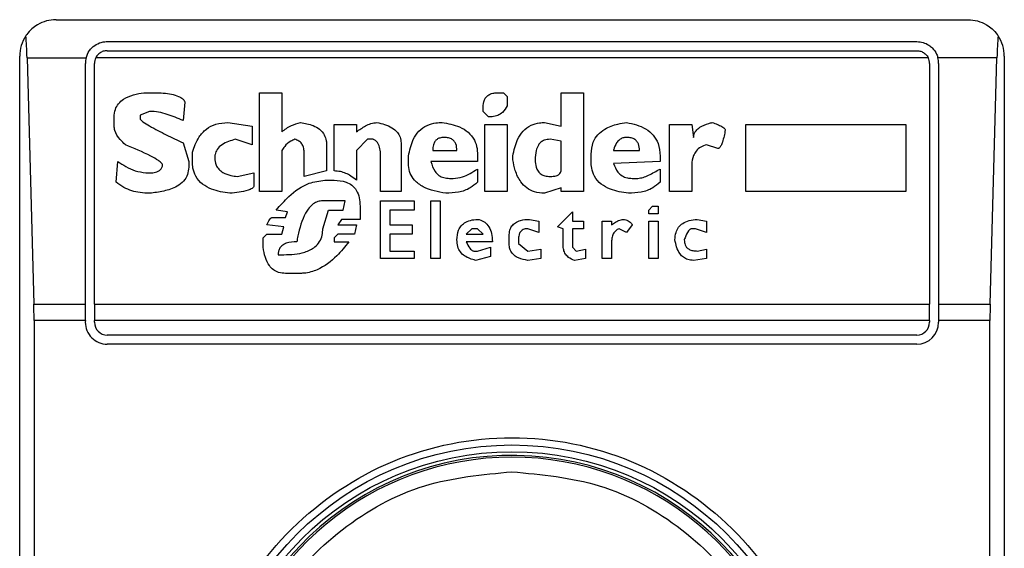
# Model space of a CAD drawing. Units: inches. Extents: x 0.4 to 10.6, y 0.4 to 8.1.
# Drawn here: x 8.1 to 8.1, y 4.6 to 4.6 of the extents above; entities that cross this region are included whole.
import ezdxf

# ---------------------------------------------------------------- set-up
doc = ezdxf.new("R2010")
doc.units = ezdxf.units.IN
doc.header["$MEASUREMENT"] = 0

msp = doc.modelspace()

# ---------------------------------------------------------------- linework, layer by layer
at = {"color": 7, "linetype": 'Continuous', "lineweight": 25}
for p, q in [((8.087531916732802, 4.57510093299632), (8.120340315682933, 4.57510093299632)), ((8.08936918707401, 4.574313531421518), (8.11850304534107, 4.574313531421518)), ((8.086219580774797, 4.523919830634116), (8.086219580774797, 4.573788597038315)), ((8.086483708137477, 4.573724808024711), (8.086728263063078, 4.564866540308413)), ((8.086483708137477, 4.573724808024711), (8.088607263048015, 4.573724808025129)), ((8.118917170474333, 4.573724808025463), (8.08895506194125, 4.573724808025149)), ((8.08936918707401, 4.573985447432016), (8.118503045341726, 4.573985447432016)), ((8.121388524278442, 4.573724808025211), (8.11926496936767, 4.573724808025411)), ((8.121143969352831, 4.56486654030849), (8.121388524278442, 4.573724808025211)), ((8.121652651640938, 4.573788597038315), (8.121652651640938, 4.523919830634116)), ((8.08858178550052, 4.564866540308635), (8.088581785499533, 4.573526129846715)), ((8.088909869489363, 4.564866540308524), (8.088909869488708, 4.573526129846059)), ((8.118962362927029, 4.573526129846059), (8.118962362926371, 4.564866540308524)), ((8.1192904469162, 4.573526129846059), (8.119290446915217, 4.564866540308448)), ((8.090692126535682, 4.572472325459734), (8.091094406389887, 4.572472325459654)), ((8.094849018056948, 4.572472325459734), (8.095653577533326, 4.572472325459079)), ((8.094849018056948, 4.568918853894091), (8.094849018056948, 4.572472325459734)), ((8.095653577533326, 4.572472325459079), (8.095653575281869, 4.571064344059197)), ((8.103430987513642, 4.572472325459734), (8.103632126687284, 4.572472325459493)), ((8.103632126687284, 4.572472325459493), (8.103766220706227, 4.572338232367199)), ((8.103766220706227, 4.572338232367199), (8.103766220705706, 4.572002999174969)), ((8.105710572853535, 4.572472325459734), (8.106515133256423, 4.572472325459079)), ((8.105710572853521, 4.571265486242949), (8.105710572853535, 4.572472325459734)), ((8.106515133256423, 4.572472325459079), (8.106515133256423, 4.568918853894091)), ((8.092167152513873, 4.572137092266082), (8.092100105736533, 4.571466625880933)), ((8.102894614219196, 4.57180185907396), (8.102894614218693, 4.571935952627752)), ((8.089619380295794, 4.571265486243089), (8.089619380295762, 4.57160071658952)), ((8.090893266404615, 4.571801859074045), (8.090558033212503, 4.571667765981804)), ((8.090558033212503, 4.571667765981804), (8.090558033213116, 4.571533672426928)), ((8.103095754320682, 4.571600719434763), (8.102894614219196, 4.57180185907396)), ((8.093709224921785, 4.571399579335009), (8.094580831408654, 4.571265486243089)), ((8.094580831408654, 4.571265486243089), (8.094580831408678, 4.570595019858067)), ((8.097530883134377, 4.569656366825884), (8.097530883134377, 4.571332532789719)), ((8.097530883134377, 4.571332532789719), (8.098335442612067, 4.571332532790375)), ((8.098335442612067, 4.571332532790375), (8.098335442612164, 4.571064346142061)), ((8.102961660301043, 4.571332532789719), (8.103766220705898, 4.571332532790421)), ((8.102961660301043, 4.568918853894091), (8.102961660301043, 4.571332532789719)), ((8.103766220705898, 4.571332532790421), (8.103766220706556, 4.568918853894091)), ((8.105107153476869, 4.571399579334848), (8.105710572853521, 4.571265486242949)), ((8.109599277146517, 4.568918853893434), (8.109599277146188, 4.571332532789719)), ((8.109599277146188, 4.571332532789719), (8.11040383755103, 4.571332532790373)), ((8.11040383755103, 4.571332532790373), (8.110470884559533, 4.570863206042212)), ((8.11234818969868, 4.571332532789719), (8.11811420098477, 4.571332532790375)), ((8.11234818969868, 4.568918853894091), (8.11234818969868, 4.571332532789719)), ((8.11811420098477, 4.571332532790375), (8.11811420098477, 4.568918853894091)), ((8.092100105736773, 4.570662066403841), (8.092301245836804, 4.569991600018072)), ((8.094580831408678, 4.570595019858067), (8.093977414728629, 4.57079616027166)), ((8.097262696950649, 4.570595019857926), (8.097262696950672, 4.569656366825708)), ((8.098737722813803, 4.570796159494761), (8.098335442612067, 4.570393879757488)), ((8.098938862913904, 4.570796159495054), (8.098737722813803, 4.570796159494761)), ((8.0999445624933, 4.570662066402519), (8.099944562493956, 4.568918853894091)), ((8.105710572853527, 4.570729112949016), (8.105308292650141, 4.570796159495169)), ((8.105710572852663, 4.569656366825873), (8.105710572852225, 4.570729112950389)), ((8.111342490120016, 4.570460926302493), (8.1109402099181, 4.570595019858064)), ((8.092435338929652, 4.569991600017415), (8.092435338092859, 4.570326830186779)), ((8.095653577533326, 4.570393879757488), (8.095653577533326, 4.568918853894091)), ((8.096458137010327, 4.569455226724924), (8.096458137009705, 4.570326833210548)), ((8.098335442612067, 4.570393879757488), (8.098335442612012, 4.569321133632853)), ((8.09920704909796, 4.568918853893434), (8.099207049098615, 4.570192739656583)), ((8.100212748677027, 4.569924553472823), (8.100212748677066, 4.570192739656585)), ((8.101084355163248, 4.570393879756384), (8.101955961650125, 4.57039387975682)), ((8.102693474117972, 4.570259786665609), (8.102693474117316, 4.569991600018072)), ((8.103967359879784, 4.570058646563268), (8.103967359879807, 4.570192739656579)), ((8.10678331944015, 4.569991600017415), (8.10678331944013, 4.570259783820022)), ((8.107587877277181, 4.570393876977151), (8.10852653056023, 4.57039387975682)), ((8.109264043955243, 4.570192739656583), (8.109264043955886, 4.56999160001809)), ((8.089686426956469, 4.569254087086292), (8.089753473561153, 4.569991600018452)), ((8.092301245836804, 4.569991600018072), (8.09230124583746, 4.569790459917574)), ((8.102693474117316, 4.569991600018072), (8.10101730751404, 4.56999160281047)), ((8.109264043955886, 4.56999160001809), (8.107587877098892, 4.569924556213967)), ((8.090759173081228, 4.569589320279253), (8.090960313066136, 4.569589320279442)), ((8.09404445811468, 4.569455226724838), (8.09464787795557, 4.569589320279253)), ((8.09464787795557, 4.569589320279253), (8.094647877954914, 4.569119993762873)), ((8.097262696950672, 4.569656366825708), (8.096458137010327, 4.569455226724924)), ((8.102693474117972, 4.569723413371133), (8.10269347411719, 4.569254087085848)), ((8.109264043955243, 4.569723413370556), (8.109264043955177, 4.569254087086345)), ((8.110403837551699, 4.569790459917574), (8.110403837551699, 4.568918853894091)), ((8.097195649941463, 4.56932113363291), (8.097530883134377, 4.569321133632857)), ((8.101687774539888, 4.56938818017816), (8.101821867631358, 4.569388180178447)), ((8.108258344375846, 4.56938818017816), (8.108459485403406, 4.56938818017828)), ((8.095653577533326, 4.568918853894091), (8.094849018056948, 4.568918853894091)), ((8.099944562493956, 4.568918853894091), (8.09920704909796, 4.568918853893434)), ((8.103766220706556, 4.568918853894091), (8.102961660301043, 4.568918853894091)), ((8.105710572853358, 4.569052946986384), (8.105107153476938, 4.568851807116717)), ((8.105710572853209, 4.568918853893434), (8.105710572853358, 4.569052946986384)), ((8.106515133256423, 4.568918853894091), (8.105710572853209, 4.568918853893434)), ((8.110403837551699, 4.568918853894091), (8.109599277146517, 4.568918853893434)), ((8.11811420098477, 4.568918853894091), (8.11234818969868, 4.568918853894091)), ((8.097933163337789, 4.568583620701045), (8.097128603858785, 4.568583620701045)), ((8.097866116327431, 4.568248387508103), (8.097933163336528, 4.568583620701298)), ((8.09920704909763, 4.568583620701117), (8.100413888777421, 4.568583620701117)), ((8.09920704909763, 4.56650517499906), (8.09920704909763, 4.568583620701117)), ((8.100413888777421, 4.568583620701117), (8.100413888777421, 4.568248387508332)), ((8.101017308154061, 4.568583620701117), (8.101352541346975, 4.568583620701117)), ((8.101017308154061, 4.56650517499906), (8.101017308154061, 4.568583620701117)), ((8.101352541346975, 4.568583620701117), (8.101352541346975, 4.56650517499906)), ((8.095854717171196, 4.568181340730331), (8.095452437433451, 4.568248387508398)), ((8.0957876706258, 4.567980200861348), (8.095854717171196, 4.568181340730331)), ((8.097128603859463, 4.567577921123373), (8.097329743034638, 4.568248387508132)), ((8.097329743034638, 4.568248387508132), (8.097866116327289, 4.568248387508132)), ((8.09846953663044, 4.56838248083108), (8.09846953663044, 4.567913154315955)), ((8.099542282291202, 4.568248387508432), (8.099542282290544, 4.567712014446575)), ((8.100413888777421, 4.568248387508332), (8.099542282291202, 4.568248387508432)), ((8.105576478833905, 4.567644967668628), (8.106112853053487, 4.568181340730169)), ((8.106112853053487, 4.568181340730169), (8.106112853053013, 4.567846107538455)), ((8.108861763752486, 4.568248387508332), (8.108995857772307, 4.568382480831602)), ((8.108861763752486, 4.568114294185395), (8.108861763752486, 4.568248387508332)), ((8.1091969969454, 4.568114294185395), (8.108861763752486, 4.568114294185395)), ((8.108995857772307, 4.568382480831602), (8.1091969969454, 4.56838248083108)), ((8.1091969969454, 4.56838248083108), (8.1091969969454, 4.568114294185395)), ((8.095720624078, 4.567644967668838), (8.095117204239397, 4.56771201444654)), ((8.095318344340413, 4.567980200861204), (8.0957876706258, 4.567980200861348)), ((8.097799070244314, 4.567913154316154), (8.097664976227524, 4.567712014446594)), ((8.097664976227524, 4.567712014446594), (8.098335442612107, 4.567712014446566)), ((8.09846953663044, 4.567913154315955), (8.097799070244314, 4.567913154316154)), ((8.098335442612107, 4.567712014446566), (8.098268396530695, 4.567376781253603)), ((8.099542282290544, 4.567712014446575), (8.100346841768234, 4.567712014446575)), ((8.100346841768234, 4.567712014446575), (8.100346841768234, 4.567376781253602)), ((8.104570780182984, 4.567913154316209), (8.104906012449337, 4.567846107538455)), ((8.104906012449337, 4.567846107538455), (8.104906012449197, 4.567443827798662)), ((8.106112853053013, 4.567846107538455), (8.106515133256423, 4.567846107538455)), ((8.106515133256423, 4.567846107538455), (8.106515133256423, 4.567577921122981)), ((8.10718559964225, 4.56650517499906), (8.10718559964225, 4.567846107538455)), ((8.10718559964225, 4.567846107538455), (8.10752083283385, 4.567846107538455)), ((8.10752083283385, 4.567846107538455), (8.107520832833917, 4.567712014446504)), ((8.10825834437595, 4.567712014446498), (8.10805720520211, 4.567443827798489)), ((8.108861763752486, 4.567846107538455), (8.1091969969454, 4.567846107538455)), ((8.108861763752486, 4.56650517499906), (8.108861763752486, 4.567846107538455)), ((8.1091969969454, 4.567846107538455), (8.1091969969454, 4.56650517499906)), ((8.110604976727192, 4.567913154316065), (8.110940209919153, 4.567846107538455)), ((8.110940209919153, 4.567846107538455), (8.110940209918812, 4.567443827798482)), ((8.09498311114757, 4.567242687930712), (8.095117204239347, 4.567376781253618)), ((8.095117204239347, 4.567376781253618), (8.095653577533392, 4.567376781253625)), ((8.095653577533392, 4.567376781253625), (8.095720624078, 4.567644967668838)), ((8.097664976227083, 4.567376781253867), (8.097530883134377, 4.567242687930852)), ((8.098268396530695, 4.567376781253603), (8.097664976227083, 4.567376781253867)), ((8.099542282291202, 4.567376781253634), (8.099542282290544, 4.56677336153047)), ((8.100346841768234, 4.567376781253602), (8.099542282291202, 4.567376781253634)), ((8.102492334017532, 4.567577921123019), (8.102291194842874, 4.567376781253734)), ((8.102291194842874, 4.567376781253734), (8.102894614219585, 4.567376781253476)), ((8.102693474117316, 4.567577921123299), (8.102492334017532, 4.567577921123019)), ((8.102894614219585, 4.567376781253476), (8.102693474117316, 4.567577921123299)), ((8.104906012449197, 4.567443827798662), (8.104503733173797, 4.567577921122726)), ((8.10577761986261, 4.567577921122964), (8.105576478833905, 4.567644967668628)), ((8.105777619862723, 4.566974501400492), (8.10577761986261, 4.567577921122964)), ((8.106112853053668, 4.567577921123648), (8.106112853053165, 4.566907454737589)), ((8.106515133256423, 4.567577921122981), (8.106112853053668, 4.567577921123648)), ((8.10805720520211, 4.567443827798489), (8.107789019018455, 4.567577921122415)), ((8.110537929715843, 4.567577921123285), (8.110403837551699, 4.567577921122643)), ((8.110940209918812, 4.567443827798482), (8.110537929715843, 4.567577921123285)), ((8.0949831111475, 4.566907454737282), (8.09498311114757, 4.567242687930712)), ((8.097530883134377, 4.567242687930852), (8.097530883134377, 4.567108594606662)), ((8.097530883134377, 4.567108594606662), (8.098067258218983, 4.567108597001377)), ((8.103229847409967, 4.567108594606662), (8.102291193745648, 4.567108597292957)), ((8.103833266786609, 4.567041548062201), (8.10383326678756, 4.567309731630156)), ((8.104168499980833, 4.567175641268693), (8.104168499980954, 4.567041548061716)), ((8.104168499980954, 4.567041548061716), (8.104503733173757, 4.566773361530469)), ((8.10752083283385, 4.567108594606005), (8.10752083283385, 4.56650517499906)), ((8.095519484441462, 4.566639268206225), (8.095720624077947, 4.566639268206294)), ((8.099542282290544, 4.56677336153047), (8.100413888777421, 4.56677336153047)), ((8.100413888777421, 4.56677336153047), (8.100413888777421, 4.56650517499906)), ((8.102559381025042, 4.56677336153047), (8.10269347411736, 4.566773361530407)), ((8.10269347411736, 4.566773361530407), (8.103162800403076, 4.566907454737282)), ((8.103162800403076, 4.566907454737282), (8.103162800403291, 4.566572221544557)), ((8.104503733173757, 4.566773361530469), (8.10497305945786, 4.56684040807511)), ((8.10497305945786, 4.56684040807511), (8.104973059457206, 4.566505174999119)), ((8.106112853053165, 4.566907454737589), (8.106246945219691, 4.566773361530463)), ((8.106246945219691, 4.566773361530463), (8.10658217841259, 4.566840408075063)), ((8.10658217841259, 4.566840408075063), (8.106582178412573, 4.566505174999169)), ((8.110604976726243, 4.566773361530452), (8.110940209919153, 4.566840408075063)), ((8.110940209919153, 4.566840408075063), (8.110940209919137, 4.566505174999277)), ((8.100413888777421, 4.56650517499906), (8.09920704909763, 4.56650517499906)), ((8.101352541346975, 4.56650517499906), (8.101017308154061, 4.56650517499906)), ((8.103162800403291, 4.566572221544557), (8.10262642803445, 4.566438128337126)), ((8.104973059457206, 4.566505174999119), (8.104503736422103, 4.56643812791155)), ((8.106582178412573, 4.566505174999169), (8.106179903149146, 4.566438127276361)), ((8.10752083283385, 4.56650517499906), (8.10718559964225, 4.56650517499906)), ((8.1091969969454, 4.56650517499906), (8.108861763752486, 4.56650517499906)), ((8.110940209919137, 4.566505174999277), (8.110470887840405, 4.566438128337567)), ((8.096324043919154, 4.565968801878285), (8.095787673907013, 4.565968801878216)), ((8.086728263063078, 4.564866540308413), (8.08858178550052, 4.564866540308635)), ((8.088581785499862, 4.564274161342778), (8.08858178550052, 4.564866540308635)), ((8.088909869489363, 4.564866540308524), (8.118962362926371, 4.564866540308524)), ((8.088909869489363, 4.564866540308524), (8.088909869489363, 4.564274161342778)), ((8.118962362926371, 4.564274161342778), (8.118962362926371, 4.564866540308524)), ((8.119290446915217, 4.564866540308448), (8.119290446915217, 4.564274161342778)), ((8.119290446915217, 4.564866540308448), (8.121143969352831, 4.56486654030849)), ((8.086736246110753, 4.564274161342778), (8.086736246110753, 4.533434266320468)), ((8.088581785499862, 4.564274161342778), (8.086736246110753, 4.564274161342778)), ((8.088581785499862, 4.564274161342778), (8.088581785499207, 4.564208544544877)), ((8.118962362926371, 4.564274161342778), (8.088909869489363, 4.564274161342778)), ((8.088909869488708, 4.564208544544877), (8.088909869489363, 4.564274161342778)), ((8.118962362926371, 4.564274161342778), (8.118962362927029, 4.564208544544221)), ((8.12113598630515, 4.564274161342778), (8.119290446915217, 4.564274161342778)), ((8.119290446915217, 4.564274161342778), (8.119290446915873, 4.564208544544877)), ((8.12113598630515, 4.533434266329654), (8.12113598630515, 4.564274161342778)), ((8.118503045341726, 4.563749226959575), (8.08936918707401, 4.563749226959575)), ((8.118503045341726, 4.563421142970074), (8.089369187074665, 4.563421142970074))]:
    msp.add_line(p, q, dxfattribs=at)
for radius in [0.01093704369336379, 0.01069553805784729]:
    msp.add_circle((8.103936116207867, 4.548854213836216), radius, dxfattribs=at)
for centre, radius, start, end in [((8.087531916732802, 4.573788597038315), 0.001312335958006406, 146.1748766120685, 180), ((8.120340315682933, 4.573788597038315), 0.00131233595809502, 0, 33.82512339579495), ((8.08936918707401, 4.573526129846715), 0.0007874015747794035, 165.3850834101166, 180), ((8.08936918707401, 4.573526129846715), 0.0004593175853026797, 154.370451887268, 180.0000000818764), ((8.118503045341726, 4.573526129846715), 0.0004593175853031539, 359.9999999181252, 25.62954815614064), ((8.118503045341726, 4.573526129846715), 0.0007874015748025407, 359.99999995224, 14.61491661068361), ((8.08936918707401, 4.564208544544877), 0.0007874015748026153, 180, 270.0000000476969), ((8.08936918707401, 4.564208544544877), 0.0004593175853013776, 180, 270.0000000000008), ((8.118503045341726, 4.564208544544877), 0.0007874015748026153, 270.0000000000008, 0), ((8.118503045341726, 4.564208544544877), 0.0004593175853031539, 270.0000000000008, 359.999999918236), ((8.103936116207867, 4.548854213836216), 0.01056430446201517, 4.817058717532366e-12, 178.1352274692156), ((8.103936116207867, 4.548854213836216), 0.01049868766404206, 10.80692287586947, 169.1930771254729)]:
    msp.add_arc(centre, radius, start, end, dxfattribs=at)
for centre, major_axis, ratio, start_param, end_param in [((8.086319469406556, 4.573132429059313), (0, 0.001968503937008315), 0.08748866352606828, 5.018055131117595, 5.494022763472138), ((8.121552763009353, 4.573132429059313), (0, 0.001968503937008315), 0.08748866352606828, 0.7891625444568353, 1.265130175801135), ((8.08656402433216, 4.564274161342778), (0, 0.001968503937007426), 0.08748866352610775, 4.712388980384691, 5.018055131238818), ((8.12130820808375, 4.564274161342778), (0, 0.001968503937007426), 0.08748866352610775, 1.265130175906453, 1.570796326794897)]:
    msp.add_ellipse(centre, major_axis=major_axis, ratio=ratio, start_param=start_param, end_param=end_param, dxfattribs=at)
for points, knots in [([(8.087531916732802, 4.575100932996321), (8.08752977376226, 4.575100929496651), (8.087300385220681, 4.575100554883979), (8.086913631064238, 4.57499948484973), (8.086570204431892, 4.574704877272384), (8.08645289072276, 4.574535290153158), (8.086441706153213, 4.574519121889931)], [0, 0, 0, 0, 0.005366969342270351, 0.5744928572052733, 0.9594325823730153, 1, 1, 1, 1]), ([(8.120340315682933, 4.57510093299632), (8.120342458653475, 4.575100929496652), (8.12057184719505, 4.575100554883993), (8.120958601351683, 4.57499948484979), (8.121302027983525, 4.57470487727233), (8.121419341692954, 4.574535290153289), (8.121430526262495, 4.57451912189013)], [0, 0, 0, 0, 0.005366969342991489, 0.5744928572847968, 0.9594325825061821, 1, 1, 1, 1]), ([(8.088607263048015, 4.573724808025129), (8.088640107593102, 4.573813027894835), (8.08869063649419, 4.573948747633332), (8.088839730919196, 4.574119664145727), (8.089021374633626, 4.574248764750854), (8.08922384700631, 4.574308880544286), (8.089342055938138, 4.574312663226091), (8.08936918707401, 4.574313531421518)], [0, 0, 0, 0, 0.2733500116531011, 0.4205287564298664, 0.67184455298214, 0.9246822563918811, 1, 1, 1, 1]), ([(8.11850304534107, 4.574313531421518), (8.118581165232692, 4.574306653015697), (8.118737049214472, 4.574292927532146), (8.11892398511207, 4.574200245926074), (8.1190931767952, 4.574062472076764), (8.119207704950608, 4.573903792296104), (8.119250629564633, 4.573769628165387), (8.11926496936767, 4.573724808025411)], [0, 0, 0, 0, 0.2158628289905817, 0.4307424985137551, 0.5898289886380095, 0.8629743878278114, 1, 1, 1, 1]), ([(8.08936918707401, 4.573985447432016), (8.089320701699911, 4.573980953266354), (8.08922383034785, 4.573971974148172), (8.089093964535522, 4.573902322276844), (8.089004664380766, 4.573815529529861), (8.088968144255382, 4.573748735219752), (8.08895506194125, 4.573724808025149)], [0, 0, 0, 0, 0.2749952386561909, 0.5494267307370719, 0.8385947204334886, 0.9999999999999999, 0.9999999999999999, 0.9999999999999999, 0.9999999999999999]), ([(8.118503045341726, 4.573985447432016), (8.118551530715823, 4.573980953266353), (8.118648402067887, 4.573971974148169), (8.118778267880208, 4.573902322276857), (8.118867568034922, 4.57381552952988), (8.11890408816025, 4.573748735219953), (8.118917170474333, 4.573724808025464)], [0, 0, 0, 0, 0.2749952387973944, 0.5494267310189436, 0.8385947208638987, 0.9999999999999999, 0.9999999999999999, 0.9999999999999999, 0.9999999999999999]), ([(8.089619380295762, 4.57160071658952), (8.089626667488666, 4.571692623006992), (8.089640163197641, 4.57186283151931), (8.08976810322078, 4.572085063073072), (8.089988452168464, 4.57227606421938), (8.09030783870385, 4.572409697085484), (8.090564786591504, 4.572451572542207), (8.090692126535682, 4.572472325459734)], [0, 0, 0, 0, 0.1843392561692064, 0.3413919442968872, 0.4981158269753286, 0.7512729014407968, 1, 1, 1, 1]), ([(8.091094406389887, 4.572472325459654), (8.091290841804906, 4.57246558696104), (8.09157799890157, 4.572455736355955), (8.091898378564379, 4.572364372620601), (8.092054163336496, 4.572281435103067), (8.092136671839063, 4.572209955927137), (8.092160182105667, 4.572153754937238), (8.092167152513873, 4.572137092266082)], [0, 0, 0, 0, 0.4979578073831942, 0.7279345133158326, 0.8396056182317984, 0.952445698133844, 1, 1, 1, 1]), ([(8.102894614218693, 4.571935952627752), (8.10290090548459, 4.572031604012741), (8.102910149606947, 4.572172150147829), (8.103011050682543, 4.572332523732823), (8.103130457326648, 4.572421845578169), (8.103277628586952, 4.572466463728218), (8.10338234204175, 4.57247046611772), (8.103430987513642, 4.572472325459734)], [0, 0, 0, 0, 0.3331564870815434, 0.4895261751196648, 0.6465518693919876, 0.8358028475360653, 1, 1, 1, 1]), ([(8.103766220705706, 4.572002999174969), (8.103715495280307, 4.571917523374592), (8.10363065080271, 4.571774554644946), (8.103425729721494, 4.57164800627621), (8.103249738584303, 4.571605350004654), (8.103138765972298, 4.571602012868613), (8.103095754320682, 4.571600719434763)], [0, 0, 0, 0, 0.3613704452446075, 0.6044362645271039, 0.846684246908203, 1, 1, 1, 1]), ([(8.092100105736533, 4.571466625880933), (8.091911955274853, 4.571548729721398), (8.091626767953683, 4.571673177857805), (8.091217584738532, 4.571781227780378), (8.091002124906277, 4.571794934113348), (8.090893266404615, 4.571801859074045)], [0, 0, 0, 0, 0.4896196328758898, 0.7421364276521535, 1, 1, 1, 1]), ([(8.090021660149938, 4.570595019857381), (8.089957029001154, 4.570657773703425), (8.08980140845803, 4.570808874028701), (8.089643453801523, 4.571040036122899), (8.089624767065702, 4.571215038753772), (8.089619380295794, 4.571265486243089)], [0, 0, 0, 0, 0.3357929963540942, 0.8085310171986653, 1, 1, 1, 1]), ([(8.0905580332126, 4.571533672426928), (8.090558639719639, 4.571529644440185), (8.090560613048064, 4.571516539001615), (8.090590008856934, 4.57147701945852), (8.090699050097875, 4.571389866389223), (8.091004909071806, 4.571206110048287), (8.091490326506316, 4.570955258241127), (8.09189671520699, 4.570759859900461), (8.092100105736773, 4.570662066403841)], [0, 0, 0, 0, 0.007035241832844192, 0.02288982946718226, 0.0818308145905841, 0.2437335225889666, 0.6215016824034101, 1, 1, 1, 1]), ([(8.092435338092859, 4.570326830186779), (8.092501011153596, 4.570518568889895), (8.092607722095595, 4.570830121563044), (8.09292219794643, 4.571176760389222), (8.093287474514225, 4.571370370629085), (8.093564573243382, 4.571389561352192), (8.093709224921785, 4.571399579335009)], [0, 0, 0, 0, 0.3401866147330901, 0.5527629397078979, 0.7665323416972141, 0.9999999999999999, 0.9999999999999999, 0.9999999999999999, 0.9999999999999999]), ([(8.095653575281869, 4.571064344059197), (8.09570611446627, 4.571108028253227), (8.095811154952571, 4.571195365143534), (8.096034946607396, 4.571315918695682), (8.09621285785106, 4.571367403672715), (8.09632404391797, 4.571399579335046)], [0, 0, 0, 0, 0.2728955224843239, 0.5455942782335697, 1, 1, 1, 1]), ([(8.09632404391797, 4.571399579335046), (8.096480791783137, 4.571373175967181), (8.096726539172275, 4.571331781089421), (8.09702362818286, 4.571166171103083), (8.097189235042467, 4.570970278749841), (8.097255351199774, 4.570766699974599), (8.097260594813763, 4.570644149635408), (8.097262696950649, 4.570595019857926)], [0, 0, 0, 0, 0.3384209323566854, 0.5305722056739091, 0.7245953738639228, 0.8895917539804301, 1, 1, 1, 1]), ([(8.098335442612164, 4.571064346142061), (8.098444066880628, 4.571138332888991), (8.098609268426726, 4.571250855856062), (8.098858541707013, 4.571370550203003), (8.099000419282701, 4.571389758729942), (8.099072956007067, 4.571399579334906)], [0, 0, 0, 0, 0.4840946369343013, 0.736236787683391, 1, 1, 1, 1]), ([(8.099072956007067, 4.571399579334907), (8.09926165907086, 4.571354655640272), (8.09953790810946, 4.571288890266868), (8.099810502929643, 4.571069529699313), (8.099926977676354, 4.570871184727105), (8.099938550776523, 4.570733557629538), (8.0999445624933, 4.570662066402519)], [0, 0, 0, 0, 0.4518085136942873, 0.6614183417584244, 0.8241217127909602, 1, 1, 1, 1]), ([(8.100212748677066, 4.570192739656585), (8.100253949827067, 4.570396700820927), (8.100318711701634, 4.570717296419372), (8.100571455328872, 4.571098306665519), (8.10086426144938, 4.571307082778511), (8.101164154477948, 4.571390193794483), (8.101346432550574, 4.571396891332968), (8.101419588355782, 4.571399579334952)], [0, 0, 0, 0, 0.3341194489990734, 0.5251844146387453, 0.71781756933143, 0.8867484024072115, 1, 1, 1, 1]), ([(8.101419588355782, 4.571399579334952), (8.101633689607153, 4.571361182551555), (8.101970652171937, 4.571300751897692), (8.102373348719366, 4.571062747491376), (8.102595520626917, 4.570784960682069), (8.102683625796422, 4.570500340680862), (8.102690670696408, 4.570328262731365), (8.102693474117972, 4.570259786665609)], [0, 0, 0, 0, 0.3346436891933027, 0.5266778922427355, 0.7203634963576514, 0.888722479158621, 1, 1, 1, 1]), ([(8.103967359879807, 4.570192739656579), (8.1040091356692, 4.570398230145909), (8.104074289773063, 4.570718715979419), (8.104318265751258, 4.57110259651532), (8.104600588501812, 4.571313366130449), (8.104882480716935, 4.571391612909434), (8.105047056975929, 4.571397448438818), (8.105107153476869, 4.571399579334848)], [0, 0, 0, 0, 0.3471125179116646, 0.5413615247506363, 0.7375286620596877, 0.9041562306512465, 1, 1, 1, 1]), ([(8.10678331944013, 4.570259783820022), (8.106795730963574, 4.570408084655585), (8.10681689456932, 4.570660960978933), (8.107014723688593, 4.57097176908651), (8.107317683008892, 4.571209444586081), (8.107683392165615, 4.571341359752884), (8.107954475236955, 4.571383580348008), (8.108057202060095, 4.571399579825905)], [0, 0, 0, 0, 0.2383138406453289, 0.406362699149789, 0.5741356630708758, 0.8386188772110824, 1, 1, 1, 1]), ([(8.108057202060095, 4.571399579825905), (8.108298653960604, 4.571346050115114), (8.108659004390331, 4.571266160686843), (8.109032698576744, 4.570958213857746), (8.109232456034594, 4.5706163765678), (8.109252560506707, 4.570346748295561), (8.109264043955243, 4.570192739656583)], [0, 0, 0, 0, 0.3781346666798949, 0.5643400998121332, 0.7511559610238238, 1, 1, 1, 1]), ([(8.110470884559533, 4.570863206042212), (8.110475026730018, 4.570906873018007), (8.110483315279158, 4.570994251332369), (8.110563156253871, 4.571124709156396), (8.110735984250084, 4.571266047556933), (8.110945447825278, 4.571348621668963), (8.111099435065103, 4.57138867631598), (8.1111413509454, 4.571399579334903)], [0, 0, 0, 0, 0.1450076556267808, 0.2901626294711215, 0.4907666114574247, 0.8613848408412695, 1, 1, 1, 1]), ([(8.1111413509454, 4.571399579334903), (8.111204885708815, 4.571376520556115), (8.111321274609747, 4.571334279336099), (8.11146043591841, 4.571271530854821), (8.111545103400957, 4.571220464303236), (8.111586360036501, 4.571184191331451), (8.111607355685559, 4.57115720354491), (8.111609849191177, 4.571137821757362), (8.111610676303734, 4.571131392688298)], [0, 0, 0, 0, 0.3621818833383201, 0.6634785284980762, 0.8203555993364168, 0.8918731174998012, 0.9641335870839784, 1, 1, 1, 1]), ([(8.111610676303734, 4.571131392688298), (8.111583170866782, 4.570985025425282), (8.111547234089453, 4.570793791679455), (8.111472661248504, 4.570593141340149), (8.111432021039237, 4.570521600763986), (8.111402816990228, 4.570485909781312), (8.11137297516361, 4.570466493335873), (8.111354354292358, 4.570461258830296), (8.111344553860576, 4.570460984144802), (8.111342490120016, 4.570460926302493)], [0, 0, 0, 0, 0.5989193864747205, 0.7825082970373786, 0.8545822795038605, 0.9270682362241498, 0.9622967449157137, 0.9920605807511658, 1, 1, 1, 1]), ([(8.09136259280498, 4.569857506926431), (8.0913611137328, 4.569867305130749), (8.091357268859412, 4.569892775730156), (8.091309657287706, 4.569957928131314), (8.091171318654125, 4.570063379065614), (8.090739629335111, 4.570301157717744), (8.090332082681952, 4.570467965059859), (8.090021660149938, 4.570595019857381)], [0, 0, 0, 0, 0.01961354755555402, 0.05098575172777126, 0.1545205411968237, 0.3560102326157181, 1, 1, 1, 1]), ([(8.093977414728629, 4.57079616027166), (8.093808833430426, 4.570746274359688), (8.093557383809419, 4.570671866380914), (8.093323097774777, 4.570447449191235), (8.093248220182687, 4.570271928766086), (8.093242322638943, 4.570168285976206), (8.093239898638224, 4.570125686852218)], [0, 0, 0, 0, 0.4723083576518706, 0.7044776543782599, 0.878534791881261, 1, 1, 1, 1]), ([(8.096122903817543, 4.570796159494798), (8.096072256598728, 4.570774157582554), (8.095932876708714, 4.570713608865757), (8.095768030772884, 4.570573416942145), (8.09568548157901, 4.570443926069529), (8.095653577533326, 4.570393879757488)], [0, 0, 0, 0, 0.2593605404706011, 0.713753774674744, 1, 1, 1, 1]), ([(8.096458137011089, 4.570326826953356), (8.096454102793196, 4.570390276221729), (8.096447139259553, 4.570499797106953), (8.096374767114233, 4.570641803257249), (8.096265865259749, 4.57074292969188), (8.096171788926723, 4.570777957770703), (8.096122903817543, 4.570796159494798)], [0, 0, 0, 0, 0.3083353587041086, 0.5322230231598172, 0.7569279344789804, 1, 1, 1, 1]), ([(8.099207049098615, 4.570192739656583), (8.099204864779194, 4.570262733100185), (8.099200484388668, 4.570403096553575), (8.099155965882616, 4.570580450708214), (8.09907659783634, 4.570710322098747), (8.099001407444959, 4.570771229888252), (8.098951053564484, 4.570791300427115), (8.098938862913904, 4.570796159495055)], [0, 0, 0, 0, 0.3024997146321109, 0.606626884019904, 0.7753281732220907, 0.9456070573029288, 1, 1, 1, 1]), ([(8.101486634438313, 4.57086320604094), (8.101434800193958, 4.57085995759827), (8.101346457765233, 4.570854421194321), (8.10123363281098, 4.570798665560187), (8.10115206483953, 4.570712824717679), (8.101093060459945, 4.570574029268637), (8.101087622948699, 4.570461504097696), (8.101084355163248, 4.570393879756384)], [0, 0, 0, 0, 0.2130230696806759, 0.3630606674034733, 0.5134652173334704, 0.7076068054124321, 1, 1, 1, 1]), ([(8.101955961650125, 4.57039387975682), (8.101950496725584, 4.570474506254902), (8.101942310496902, 4.570595281381098), (8.10185647820491, 4.570735750320683), (8.101751848759122, 4.570816494536455), (8.101622116178058, 4.570857704443784), (8.101529936753998, 4.570861447634994), (8.101486634438313, 4.57086320604094)], [0, 0, 0, 0, 0.3222005653081431, 0.48264298786377, 0.6437994301104215, 0.8326707973940732, 1, 1, 1, 1]), ([(8.105308292650141, 4.570796159495169), (8.105236464684966, 4.570790677028272), (8.105116758665272, 4.570781540137246), (8.10497223883034, 4.570695725116028), (8.104865539554591, 4.570568661028876), (8.104783687587037, 4.570351487085649), (8.104776381213588, 4.570169658211152), (8.104771920283975, 4.570058642011849)], [0, 0, 0, 0, 0.1995986121729312, 0.3326441914568803, 0.4654948556818923, 0.6736561792263505, 1, 1, 1, 1]), ([(8.108057205202618, 4.570863206041023), (8.10801179642828, 4.570859718283603), (8.107920753880467, 4.570852725487028), (8.107792805744065, 4.57078224569494), (8.107672434242954, 4.570642843571034), (8.107616632884145, 4.570501577630111), (8.10759131863993, 4.570406766185703), (8.107587877277181, 4.570393876977151)], [0, 0, 0, 0, 0.1835223856167876, 0.3679541192325723, 0.5822540821347924, 0.9432092371358559, 1, 1, 1, 1]), ([(8.10852653056023, 4.57039387975682), (8.108521065615793, 4.570474506748829), (8.108512879381532, 4.570595282257549), (8.108427046752443, 4.57073575128163), (8.108322417484915, 4.570816495092581), (8.108192685649863, 4.5708577045292), (8.108100506950109, 4.570861447668648), (8.108057205202618, 4.570863206041023)], [0, 0, 0, 0, 0.3222030592779025, 0.4826452956400251, 0.6438015541265585, 0.8326726759938825, 1, 1, 1, 1]), ([(8.1109402099181, 4.570595019858064), (8.110867481811411, 4.570574219900295), (8.11072142314537, 4.570532447685624), (8.110557956857265, 4.570386985577972), (8.110440438881104, 4.570167261712954), (8.110406629770385, 4.56996265065587), (8.11040433812657, 4.569821329403861), (8.110403837551699, 4.569790459917574)], [0, 0, 0, 0, 0.2066297856361848, 0.41497121578708, 0.5921370149520956, 0.9109085106136574, 1, 1, 1, 1]), ([(8.089753473561153, 4.569991600018452), (8.089847528710015, 4.569932203202322), (8.090045035055269, 4.569807475867187), (8.090374951052318, 4.569642184649375), (8.09062901324917, 4.569607228720256), (8.090759173081228, 4.569589320279253)], [0, 0, 0, 0, 0.3071869017391203, 0.6450615729787932, 1, 1, 1, 1]), ([(8.090960313066136, 4.569589320279443), (8.091028043946089, 4.569593534874069), (8.091132274846741, 4.569600020704373), (8.091254861148277, 4.569668272053371), (8.091327997300567, 4.569752052462875), (8.091350723935953, 4.569821328086509), (8.09136259280498, 4.569857506926431)], [0, 0, 0, 0, 0.3744785122125427, 0.5762841502744143, 0.7787165658630588, 1, 1, 1, 1]), ([(8.093776271932297, 4.568851807117053), (8.093555019521567, 4.568886016131524), (8.093207905501941, 4.568939685280172), (8.092785412192509, 4.569167019168745), (8.092547528103399, 4.569440012995851), (8.092447136180489, 4.569733506203267), (8.092438871155323, 4.569914323912292), (8.092435338929652, 4.569991600017415)], [0, 0, 0, 0, 0.333826710846104, 0.5237273170364156, 0.7154870277427677, 0.8784076268210029, 1, 1, 1, 1]), ([(8.093239898638245, 4.570125686852218), (8.09324759758115, 4.570037933455881), (8.093260635357039, 4.569889327455164), (8.093380182013405, 4.569709490581723), (8.093561745871574, 4.569571105137535), (8.09379328621661, 4.569489992588021), (8.093970235922924, 4.569465500161411), (8.09404445811468, 4.569455226724838)], [0, 0, 0, 0, 0.2297364874698285, 0.3890472853086829, 0.5479662922892721, 0.8103928328992211, 1, 1, 1, 1]), ([(8.101553681448129, 4.568851807117041), (8.101271832859753, 4.568904283097114), (8.100857368774525, 4.568981450093773), (8.100434322838876, 4.569285961708611), (8.100260996786076, 4.569563655674028), (8.100215671297018, 4.569778879048044), (8.100213257902686, 4.569899171741667), (8.100212748677027, 4.569924553472823)], [0, 0, 0, 0, 0.440593794255361, 0.6479021411627901, 0.8033743454703074, 0.9585120313496719, 1, 1, 1, 1]), ([(8.10101730751404, 4.56999160281047), (8.101055357272728, 4.56986469832026), (8.101111685917493, 4.569676829640026), (8.101298966459687, 4.569488285489131), (8.10148266278449, 4.569401007955775), (8.101618141424598, 4.569392535063211), (8.101687774539888, 4.56938818017816)], [0, 0, 0, 0, 0.404427386171675, 0.5987119854058436, 0.7937465672679204, 1, 1, 1, 1]), ([(8.105107153476938, 4.568851807116717), (8.104982514680145, 4.568860565358358), (8.104754180229882, 4.568876610188231), (8.104456489835478, 4.569030586050715), (8.104207007978, 4.569292347403089), (8.104044021726809, 4.569649943107034), (8.103991556598967, 4.569929647809084), (8.103967359879784, 4.570058646563268)], [0, 0, 0, 0, 0.1972277154911203, 0.3613151213874323, 0.5251673900802043, 0.7810089902751838, 1, 1, 1, 1]), ([(8.104771920283975, 4.570058642011849), (8.104776540266839, 4.569966990855914), (8.10478376721559, 4.56982362274686), (8.104864836602616, 4.569641648924791), (8.104974653188425, 4.569532568650416), (8.10512930610193, 4.569465223408594), (8.105242112395265, 4.569458922881903), (8.105308289370063, 4.569455226724678)], [0, 0, 0, 0, 0.3022325787011468, 0.4727765063152267, 0.6449767308411279, 0.791728233938248, 1, 1, 1, 1]), ([(8.108124252209981, 4.56885180711711), (8.107902999787397, 4.568886016156958), (8.107555885759764, 4.568939685343783), (8.10713339251629, 4.569167019364157), (8.106895508505406, 4.569440013260477), (8.1067951166737, 4.569733506397194), (8.106786851658459, 4.569914324018177), (8.10678331944015, 4.569991600017415)], [0, 0, 0, 0, 0.3338267735422801, 0.5237273994254535, 0.7154871278104785, 0.8784077769920234, 1, 1, 1, 1]), ([(8.107587877098892, 4.569924556213967), (8.10763180205453, 4.569815474147457), (8.107700546908823, 4.569644755004792), (8.107892404247268, 4.569473165524587), (8.108074873294553, 4.569398164205035), (8.108200916340243, 4.56939130526494), (8.108258344375846, 4.56938818017816)], [0, 0, 0, 0, 0.3836512339760599, 0.6004342587361502, 0.8179488960346926, 0.9999999999999999, 0.9999999999999999, 0.9999999999999999, 0.9999999999999999]), ([(8.09230124583746, 4.569790459917574), (8.092293940013748, 4.569700354371352), (8.092279274277633, 4.56951947618219), (8.09212577788059, 4.569273309113441), (8.09183073273004, 4.569056027775395), (8.091403461151558, 4.56891489245379), (8.091063305322761, 4.568872832348069), (8.090893266404192, 4.568851807117023)], [0, 0, 0, 0, 0.1482271075142798, 0.2975516149207583, 0.4578500743380394, 0.7289871898189798, 1, 1, 1, 1]), ([(8.098335442612012, 4.569321133632853), (8.09827120276861, 4.569373326762189), (8.098102322325657, 4.569510537538783), (8.097822513809273, 4.569637116371061), (8.097607826880232, 4.569651287791918), (8.097530883134377, 4.569656366825884)], [0, 0, 0, 0, 0.2825803848623135, 0.7428769753936135, 1, 1, 1, 1]), ([(8.101821867631358, 4.569388180178447), (8.101933058034247, 4.569400455915419), (8.102146377562889, 4.569424006998576), (8.102434216552261, 4.56956105329061), (8.102606418065012, 4.569668894507894), (8.102693474117972, 4.569723413371133)], [0, 0, 0, 0, 0.3499410886329947, 0.6713643096910058, 1, 1, 1, 1]), ([(8.105308289370063, 4.569455226724678), (8.105383670394922, 4.569458421121991), (8.105498306807227, 4.569463279032162), (8.105626341898809, 4.569525270593882), (8.105686579515494, 4.569590302355998), (8.105702990540312, 4.569635489302986), (8.105710572852663, 4.569656366825873)], [0, 0, 0, 0, 0.4567595975756841, 0.6946215131840887, 0.8589073444264244, 1, 1, 1, 1]), ([(8.108459485403406, 4.56938818017828), (8.108524806842624, 4.569397220298935), (8.108660820527874, 4.56941604382977), (8.108930372243943, 4.569536345924752), (8.109127788002613, 4.56964702375714), (8.109264043955243, 4.569723413370556)], [0, 0, 0, 0, 0.2225552254890981, 0.4634092076434493, 1, 1, 1, 1]), ([(8.090893266404192, 4.568851807117023), (8.09077910029382, 4.568856245623942), (8.090460744860023, 4.568868622526256), (8.090031018227004, 4.568996589657091), (8.089777985286975, 4.569185669698089), (8.089686426956469, 4.569254087086292)], [0, 0, 0, 0, 0.2629746036221964, 0.7333121338839845, 1, 1, 1, 1]), ([(8.094647877954914, 4.569119993762873), (8.094646714622618, 4.569109860336471), (8.094644393624703, 4.569089642844332), (8.09462312049359, 4.569056494897186), (8.094559870999605, 4.569004033822481), (8.094385363314958, 4.568939280682548), (8.09411242736211, 4.568887379122086), (8.093888860827828, 4.568863721286522), (8.093776271932297, 4.568851807117053)], [0, 0, 0, 0, 0.03321058901781674, 0.06625940680606046, 0.1249335787074648, 0.2937216086317382, 0.6443157099718977, 1, 1, 1, 1]), ([(8.095452437433451, 4.568248387508398), (8.095599008983836, 4.568415666787001), (8.095932856334098, 4.568796680317722), (8.096521210092186, 4.569234019278686), (8.097005501416518, 4.569296573005339), (8.097195649941463, 4.56932113363291)], [0, 0, 0, 0, 0.3221977782251447, 0.7338728030017869, 1, 1, 1, 1]), ([(8.097530883134377, 4.569321133632857), (8.097678741877758, 4.569311952249207), (8.097908799028788, 4.569297666702635), (8.098184447527185, 4.569149685323484), (8.098356117514912, 4.568953864657896), (8.098455492418644, 4.568686853668177), (8.098464719259677, 4.568486885181259), (8.09846953663044, 4.56838248083108)], [0, 0, 0, 0, 0.2819206380799257, 0.4386474369413805, 0.595945225699579, 0.7890413794817831, 1, 1, 1, 1]), ([(8.10269347411719, 4.569254087085848), (8.102609339449783, 4.5691790404269), (8.102415174693366, 4.56900584884365), (8.102008166014837, 4.568872843495208), (8.101706233521602, 4.568858868177729), (8.101553681448129, 4.568851807117041)], [0, 0, 0, 0, 0.2744735915371493, 0.6334261450831783, 1, 1, 1, 1]), ([(8.109264043955177, 4.569254087086345), (8.109179909331452, 4.569179040339862), (8.108985744842752, 4.569005848703479), (8.10857873636344, 4.568872843562767), (8.10827680417875, 4.568858868202027), (8.108124252209981, 4.56885180711711)], [0, 0, 0, 0, 0.2744738253682203, 0.6334261402163052, 1, 1, 1, 1]), ([(8.097128603858787, 4.568583620701045), (8.097066672311026, 4.568577939668648), (8.096942862656725, 4.568566582506062), (8.096752731033348, 4.56845898003337), (8.0966125456177, 4.568305482194212), (8.096384321447644, 4.567934586887198), (8.096270188479062, 4.567528724331432), (8.096203132091919, 4.567177614619146), (8.096189950364053, 4.567108594606658)], [0, 0, 0, 0, 0.0951329481735983, 0.1901838053799184, 0.3328335170215406, 0.4207788681999552, 0.886138581900516, 1, 1, 1, 1]), ([(8.095117204239397, 4.56771201444654), (8.095131465824611, 4.567747580928295), (8.095157539042987, 4.567812604039805), (8.095202414123062, 4.567894286055529), (8.095243927300787, 4.567946309387782), (8.095279268402086, 4.567971404108784), (8.095302060838458, 4.567979462085722), (8.095314740474493, 4.567980037355357), (8.095318344340415, 4.567980200861204)], [0, 0, 0, 0, 0.3317476993704797, 0.6065055238676075, 0.8027729077934392, 0.8946443015561351, 0.9700553067804265, 1, 1, 1, 1]), ([(8.101955961650077, 4.567175635577522), (8.10196419411324, 4.567295018675741), (8.10197685343215, 4.567478597840687), (8.102108410726327, 4.567695743188902), (8.102278549829611, 4.567828295733155), (8.102505743568264, 4.567902756106826), (8.102674497439494, 4.567909643440146), (8.102760521126973, 4.567913154315509)], [0, 0, 0, 0, 0.2905551469585507, 0.446795836641863, 0.6035757976006632, 0.7979194702431925, 1, 1, 1, 1]), ([(8.102760521126973, 4.567913154315509), (8.102828482278726, 4.567882888138852), (8.102964644803382, 4.567822248804189), (8.10312187336089, 4.567640500028176), (8.103216439645506, 4.567394829928731), (8.103225189256461, 4.5672080390795), (8.103229847409967, 4.567108594606662)], [0, 0, 0, 0, 0.2158225674197791, 0.4324079992583319, 0.6978230596793121, 1, 1, 1, 1]), ([(8.10383326678756, 4.567309731630157), (8.103837668742958, 4.56738316264241), (8.103845360619058, 4.567511474312401), (8.103926264818321, 4.567681385401901), (8.104058185825233, 4.567806397728606), (8.104278955114054, 4.567899627938259), (8.104458871292573, 4.567907967229462), (8.104570780182984, 4.567913154316209)], [0, 0, 0, 0, 0.2069406270134157, 0.361603314816374, 0.5170075347907216, 0.6995759286152975, 0.9999999999999999, 0.9999999999999999, 0.9999999999999999, 0.9999999999999999]), ([(8.107520832833917, 4.567712014446504), (8.107566117664994, 4.567746757195924), (8.107644211180444, 4.567806670932465), (8.10778759889321, 4.567879774747461), (8.107902604604758, 4.567911115759046), (8.10797748155779, 4.567912859158455), (8.107990158193433, 4.567913154315218)], [0, 0, 0, 0, 0.3315530467520078, 0.5717619423991365, 0.9274994827532337, 1, 1, 1, 1]), ([(8.107990158193433, 4.567913154315218), (8.108045681266132, 4.567890631287731), (8.108125882640893, 4.567858097465656), (8.108208396660595, 4.567801313099372), (8.108242332205357, 4.567763504504179), (8.10825650087061, 4.567735472536828), (8.108257852156774, 4.567718277797972), (8.10825834437595, 4.567712014446498)], [0, 0, 0, 0, 0.5070170639577918, 0.7323705907971582, 0.8484052842599077, 0.9447801450052595, 1, 1, 1, 1]), ([(8.109800418175, 4.567175638421456), (8.10980616453334, 4.567267029336751), (8.109816154259313, 4.567425907385402), (8.109919558896157, 4.567634343464226), (8.110085430427976, 4.567787033267054), (8.110323690341877, 4.567885572595386), (8.110506868107366, 4.567903534211113), (8.110604976727192, 4.567913154316065)], [0, 0, 0, 0, 0.2269096839378674, 0.3944699283044481, 0.5627059692546093, 0.7657886387042532, 1, 1, 1, 1]), ([(8.095720617516923, 4.56663926820628), (8.095979310045726, 4.566649577823571), (8.09637498067989, 4.566665346399613), (8.09681839790112, 4.566874003007189), (8.097023732982372, 4.567104249195524), (8.097115987473071, 4.567338493328472), (8.097124502910914, 4.567500095267543), (8.097128603859463, 4.567577921123373)], [0, 0, 0, 0, 0.3949846013782222, 0.6041295758938031, 0.7393522565014351, 0.8744746887044119, 1, 1, 1, 1]), ([(8.104503733173797, 4.567577921122726), (8.10446117777172, 4.567575341836045), (8.104388531931027, 4.567570938765218), (8.104295315793808, 4.567525751594731), (8.10422736765767, 4.567455155326994), (8.104175859822691, 4.567335550861756), (8.104171320843546, 4.56723693103786), (8.104168499980833, 4.567175641268693)], [0, 0, 0, 0, 0.2061202653634076, 0.3518655501000074, 0.4979910092117212, 0.68801389060906, 0.9999999999999999, 0.9999999999999999, 0.9999999999999999, 0.9999999999999999]), ([(8.107789019018455, 4.567577921122415), (8.107746791042102, 4.567556144142808), (8.107662157258567, 4.567512498476181), (8.10756934459052, 4.567390417602017), (8.107526154993572, 4.567249996948704), (8.107522447440875, 4.567151492457195), (8.10752083283385, 4.567108594606005)], [0, 0, 0, 0, 0.2394081033501857, 0.4798244042444629, 0.7734680423476478, 1, 1, 1, 1]), ([(8.110403837551699, 4.567577921122644), (8.110393315709215, 4.567576730002038), (8.110369066308733, 4.567573984859197), (8.110326064107173, 4.567546990161543), (8.110240062825616, 4.567447938751721), (8.110184539620665, 4.567312831710133), (8.110144912722339, 4.567201630523894), (8.110135651367983, 4.567175641268259)], [0, 0, 0, 0, 0.06048964806331806, 0.1394088253095689, 0.2882637791920918, 0.8336573986874009, 0.9999999999999999, 0.9999999999999999, 0.9999999999999999, 0.9999999999999999]), ([(8.096189950364053, 4.567108594606658), (8.096061556644694, 4.56710271104646), (8.095883122612241, 4.567094534420868), (8.095678672565986, 4.566995090994565), (8.095578953303438, 4.566892658978706), (8.09552665299936, 4.566767096313748), (8.095521885704478, 4.566682086986718), (8.095519484441462, 4.566639268206225)], [0, 0, 0, 0, 0.402347608843843, 0.5591590200156725, 0.7173324556134918, 0.8576217462399436, 1, 1, 1, 1]), ([(8.098067258218983, 4.567108597001377), (8.097927555606915, 4.566933892222258), (8.097610857653674, 4.566537846327702), (8.097064561441028, 4.56611900803326), (8.096576828949056, 4.565976395977119), (8.096369932939918, 4.565970180463714), (8.096324043919154, 4.565968801878285)], [0, 0, 0, 0, 0.3159938827017036, 0.7163403347069732, 0.937084991030348, 1, 1, 1, 1]), ([(8.10262642803445, 4.566438128337126), (8.102486007387135, 4.56647847990292), (8.102275619071793, 4.566538937521591), (8.102068026531636, 4.566737698884022), (8.101970022079689, 4.56694127667919), (8.101960927683182, 4.567092861858589), (8.10195596165007, 4.567175635577522)], [0, 0, 0, 0, 0.3849637089055047, 0.5767803220776676, 0.7688991311289805, 1, 1, 1, 1]), ([(8.102291193745648, 4.567108597292957), (8.102327695674978, 4.567025719879099), (8.102375134579946, 4.566918010126988), (8.102469601502087, 4.566816597344935), (8.102519001688627, 4.566783682669689), (8.102549085180913, 4.566775993194337), (8.102559381025042, 4.56677336153047)], [0, 0, 0, 0, 0.6125024033968999, 0.7960248632969602, 0.9301910764400847, 1, 1, 1, 1]), ([(8.104503736422103, 4.56643812791155), (8.104391130167338, 4.566458479954238), (8.10421392554475, 4.566490507269694), (8.104002090841268, 4.566615710735715), (8.10388532293275, 4.56676193857173), (8.103838567052971, 4.566912718073125), (8.103834795151414, 4.567004399153582), (8.103833266787822, 4.567041548061982)], [0, 0, 0, 0, 0.3335115053425253, 0.5248356812524005, 0.7178068051916061, 0.8856561343643901, 1, 1, 1, 1]), ([(8.106179903149146, 4.566438127276361), (8.106107042323684, 4.566468704747562), (8.10598187878941, 4.566521232074016), (8.105851744802075, 4.56666143221027), (8.105786664669765, 4.566813550476155), (8.105780623253839, 4.566921056509209), (8.105777619861314, 4.566974501400273)], [0, 0, 0, 0, 0.317856184257844, 0.546027349544559, 0.774314816007433, 1, 1, 1, 1]), ([(8.110470887840405, 4.566438128337567), (8.110400164420076, 4.566443114512297), (8.110269424642551, 4.566452331987525), (8.11009841017112, 4.56654086236512), (8.10995146619489, 4.566694189408567), (8.109849874691099, 4.566913953342379), (8.109816617877595, 4.567089922305782), (8.109800418175, 4.567175638421456)], [0, 0, 0, 0, 0.1864051445190956, 0.3445897697106526, 0.502470667440658, 0.7576488433198686, 1, 1, 1, 1]), ([(8.110135651367983, 4.567175641268259), (8.11013996607892, 4.567113973454958), (8.110146758860308, 4.56701688793048), (8.110216577625184, 4.566900244036969), (8.1103112106405, 4.566825445512722), (8.110445797110103, 4.566779869483242), (8.1105490772747, 4.566775646942371), (8.110604976726243, 4.566773361530452)], [0, 0, 0, 0, 0.2656882367679554, 0.4182811167475108, 0.5712942654521287, 0.7679669128307641, 1, 1, 1, 1]), ([(8.095787673907013, 4.565968801878216), (8.095703089074267, 4.565974753546238), (8.095546960339993, 4.565985739279316), (8.095342750902178, 4.566091221740185), (8.095168541783094, 4.566272993569653), (8.09503941004314, 4.56655348153422), (8.095002766796057, 4.56678387197783), (8.0949831111475, 4.566907454737282)], [0, 0, 0, 0, 0.1787248616443461, 0.3298946811851216, 0.4808008049867754, 0.7214985646986416, 1, 1, 1, 1]), ([(8.092737604228864, 4.548854213836216), (8.092905932608629, 4.550319884205747), (8.093242588710218, 4.553251219216006), (8.095832181964164, 4.556978823305303), (8.09953370946875, 4.559469564609549), (8.103935898848011, 4.56034426297088), (8.108338129662801, 4.559469736733873), (8.11203975450577, 4.556979123726473), (8.114629558939289, 4.553251490288333), (8.114966266337317, 4.550320019953229), (8.115134628185558, 4.548854213836216)], [0, 0, 0, 0, 0.1249988341224391, 0.2499971796670487, 0.3749953604245775, 0.4999939390990705, 0.6249928779523043, 0.7499915039084719, 0.8749897010765691, 1, 1, 1, 1]), ([(8.094279071118628, 4.551347652156426), (8.09464174921357, 4.552354766138617), (8.095387729006129, 4.554426263397461), (8.097723413731474, 4.556874778244761), (8.10067809921949, 4.558524166543672), (8.102870312763939, 4.558728584057196), (8.103936116207867, 4.558827967117056)], [0, 0, 0, 0, 0.2430884177837243, 0.4999999999999981, 0.7569115822162807, 1, 1, 1, 1]), ([(8.103936116207867, 4.558827967117056), (8.105001919651746, 4.558728584057201), (8.107194133196051, 4.558524166543691), (8.110148818683808, 4.556874778244782), (8.112484503408767, 4.554426263397424), (8.113230483201, 4.552354766138619), (8.113593161295794, 4.551347652156426)], [0, 0, 0, 0, 0.2430884177883281, 0.5000000000000095, 0.7569115822116831, 1, 1, 1, 1])]:
    msp.add_open_spline(points, degree=3, knots=knots, dxfattribs=at)

doc.saveas('drawing.dxf')
